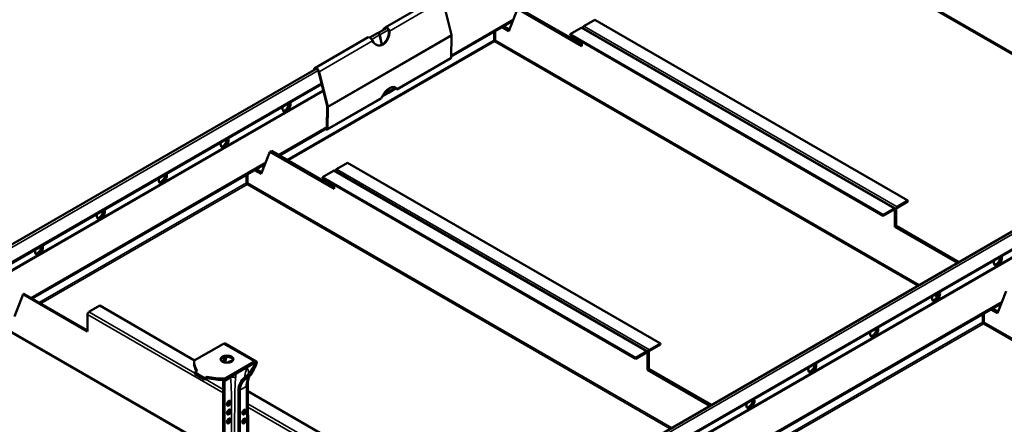
# Model space of a CAD drawing. Units: millimetres. Extents: x -18175 to 2378, y 0 to 1682.
# Drawn here: x 1214 to 1777, y 1005 to 1236 of the extents above; entities that cross this region are included whole.
import ezdxf

# ---------------------------------------------------------------- set-up
doc = ezdxf.new("R2010")
doc.units = ezdxf.units.MM
doc.header["$LTSCALE"] = 2
doc.layers.add('Sichtbar (ISO)', color=7, linetype='Continuous', lineweight=50)
doc.layers.add('Sichtbar schmal (ISO)', color=7, linetype='Continuous', lineweight=35)

msp = doc.modelspace()

# ---------------------------------------------------------------- linework, layer by layer
at = {"layer": 'Sichtbar (ISO)'}
for p, q in [((1423.21, 1231.92), (1453.8, 1249.58)), ((1456.26, 1247.49), (1461.16, 1227.69)), ((1498.87, 1242.58), (1493.92, 1229.92)), ((1535.62, 1221.36), (1498.87, 1242.58)), ((1535.62, 1221.85), (1499.29, 1242.82)), ((1499.29, 1242.82), (1535.62, 1221.85)), ((1499.72, 1243.07), (1535.62, 1222.34)), ((1461.1, 1215.36), (1496.13, 1235.59)), ((1493.92, 1229.92), (1490.12, 1232.12)), ((1490.54, 1232.36), (1494.07, 1230.32)), ((1494.07, 1230.32), (1490.54, 1232.36)), ((1490.96, 1232.61), (1494.23, 1230.72)), ((1536.89, 1232.71), (1543.11, 1236.3)), ((1543.11, 1236.3), (1722.01, 1133.01)), ((1414.61, 1226.17), (1418.96, 1228.68)), ((1419.03, 1228.72), (1424.04, 1231.61)), ((1421.34, 1222.08), (1420.14, 1227.65)), ((1420.21, 1227.69), (1421.41, 1222.11)), ((1422.9, 1231.1), (1422.65, 1231.34)), ((1422.99, 1231.02), (1422.9, 1231.1)), ((1425.71, 1229.85), (1425.47, 1229.9)), ((1461.21, 1227.25), (1461.1, 1214.88)), ((1485.54, 1224.78), (1485.54, 1229.47)), ((1486.14, 1224.78), (1486.14, 1229.82)), ((1535.2, 1231.73), (1528.97, 1228.14)), ((1528.97, 1227.65), (1528.97, 1228.14)), ((1528.97, 1228.14), (1707.87, 1124.85)), ((1528.97, 1227.65), (1707.87, 1124.36)), ((1535.8, 1231.79), (1714.69, 1128.5)), ((1383.09, 1208.75), (1413.68, 1226.41)), ((1535.62, 1223.81), (1535.62, 1221.36)), ((1430.01, 1196.6), (1460.89, 1214.43)), ((1118.32, 1055.11), (1383.79, 1208.38)), ((1382.73, 1208.29), (1382.5, 1207.63)), ((1383.06, 1207.96), (1383.06, 1207.97)), ((1385.21, 1206.73), (1390.11, 1186.93)), ((1390.45, 1186.86), (1385.55, 1206.66)), ((1124.42, 1048), (1386.98, 1199.59)), ((1421.73, 1192.63), (1425.15, 1194.61)), ((1425.34, 1195.55), (1424.98, 1196.79)), ((1425.05, 1196.84), (1425.41, 1195.6)), ((1425.22, 1194.65), (1429.64, 1197.2)), ((1429.68, 1197.01), (1429.67, 1197.13)), ((1429.77, 1197.1), (1429.68, 1197.16)), ((1429.69, 1196.71), (1429.68, 1197.01)), ((1430.03, 1196.95), (1429.77, 1197.1)), ((1390.18, 1173.61), (1421.06, 1191.44)), ((1396.75, 893.3), (1906.31, 1187.5)), ((1390.15, 1186.64), (1390.04, 1175.07)), ((1390.39, 1174.06), (1390.5, 1186.43)), ((1401.87, 885.63), (1907.38, 1177.48)), ((1362.98, 1158.71), (1390.03, 1174.33)), ((1389.24, 1173.88), (1389.73, 1173.63)), ((1389.7, 1174.05), (1389.62, 1174.1)), ((1390.04, 1174.49), (1390.03, 1174.27)), ((1357.45, 1160.93), (1352.5, 1148.27)), ((1357.87, 1161.17), (1357.45, 1160.93)), ((1394.2, 1139.71), (1357.45, 1160.93)), ((1358.29, 1161.42), (1357.87, 1161.17)), ((1394.2, 1140.2), (1357.87, 1161.17)), ((1357.87, 1161.17), (1394.2, 1140.2)), ((1358.29, 1161.42), (1394.2, 1140.69)), ((1221.56, 1077.06), (1354.71, 1153.94)), ((1395.47, 1151.06), (1401.69, 1154.65)), ((1401.69, 1154.65), (1580.59, 1051.36)), ((1344.12, 1143.13), (1344.12, 1147.82)), ((1344.72, 1143.13), (1344.72, 1148.17)), ((1352.5, 1148.27), (1348.7, 1150.47)), ((1349.12, 1150.71), (1352.65, 1148.67)), ((1352.65, 1148.67), (1349.12, 1150.71)), ((1349.54, 1150.96), (1352.81, 1149.07)), ((1393.77, 1150.08), (1387.55, 1146.49)), ((1394.37, 1150.14), (1573.27, 1046.85)), ((1387.55, 1146), (1387.55, 1146.49)), ((1387.55, 1146.49), (1566.45, 1043.2)), ((1387.55, 1146), (1566.45, 1042.71)), ((1394.2, 1142.16), (1394.2, 1139.71)), ((1722.01, 1133.01), (1715.79, 1129.42)), ((1722.01, 1132.52), (1715.79, 1128.93)), ((1722.01, 1132.52), (1722.01, 1133.01)), ((1707.87, 1124.85), (1714.09, 1128.44)), ((1707.87, 1124.36), (1714.09, 1127.95)), ((1714.52, 1118.07), (1714.52, 1127.71)), ((1714.94, 1118.32), (1714.94, 1127.95)), ((1714.94, 1118.32), (1714.94, 1127.95)), ((1715.37, 1118.56), (1715.37, 1128.2)), ((1707.87, 1124.36), (1707.87, 1124.85)), ((1714.94, 1118.32), (1714.52, 1118.07)), ((1750.29, 1097.42), (1714.52, 1118.07)), ((1715.37, 1118.56), (1714.94, 1118.32)), ((1750.71, 1097.66), (1714.94, 1118.32)), ((1714.94, 1118.32), (1750.71, 1097.66)), ((1715.37, 1118.56), (1751.14, 1097.91)), ((1778.17, 1081.32), (1773.22, 1068.66)), ((1216.45, 1079.52), (1211.5, 1066.87)), ((1216.87, 1079.77), (1216.45, 1079.52)), ((1216.45, 1079.52), (1253.2, 1058.3)), ((1216.87, 1079.77), (1253.2, 1058.79)), ((1254.05, 1069.41), (1260.27, 1073)), ((1260.27, 1073), (1314.4, 1041.75)), ((1642.32, 997.43), (1775.42, 1074.28)), ((1773.22, 1068.66), (1769.46, 1070.84)), ((1773.38, 1069.06), (1769.88, 1071.08)), ((1769.88, 1071.08), (1773.38, 1069.06)), ((1770.31, 1071.33), (1773.54, 1069.46)), ((1253.2, 1058.3), (1253.2, 1067.94)), ((1764.85, 1063.52), (1764.85, 1068.17)), ((1765.15, 1064.67), (1765.15, 1064.18)), ((1765.45, 1063.52), (1765.45, 1068.52)), ((1324.08, 991.83), (1204.03, 1061.14)), ((1330.91, 1051.28), (1314.13, 1041.59)), ((1331.91, 1051.38), (1349.59, 1041.17)), ((1566.45, 1043.2), (1572.67, 1046.79)), ((1573.94, 1036.91), (1573.94, 1046.55)), ((1580.59, 1051.36), (1574.37, 1047.77)), ((1580.59, 1050.87), (1574.37, 1047.28)), ((1580.59, 1050.87), (1580.59, 1051.36)), ((1314.11, 1041.06), (1314.11, 1040.24)), ((1331.8, 1031.38), (1348.59, 1041.07)), ((1566.45, 1042.71), (1572.67, 1046.3)), ((1566.45, 1042.71), (1566.45, 1043.2)), ((1573.1, 1036.42), (1573.1, 1046.06)), ((1573.52, 1036.67), (1573.52, 1046.3)), ((1573.52, 1036.67), (1573.52, 1046.3)), ((1315.89, 1035.67), (1314.48, 1034.85)), ((1331.8, 1030.57), (1348.59, 1040.26)), ((1350, 1040.26), (1349.78, 1040.13)), ((1573.52, 1036.67), (1573.1, 1036.42)), ((1608.87, 1015.77), (1573.1, 1036.42)), ((1573.94, 1036.91), (1573.52, 1036.67)), ((1609.29, 1016.01), (1573.52, 1036.67)), ((1573.52, 1036.67), (1609.29, 1016.01)), ((1573.94, 1036.91), (1609.72, 1016.26)), ((1314.48, 1034.85), (1320.14, 1031.59)), ((1314.48, 1034.85), (1314.48, 1034.04)), ((1314.48, 1034.04), (1320.14, 1030.77)), ((1320.14, 1031.59), (1321.55, 1032.4)), ((1320.14, 1030.77), (1321.55, 1031.59)), ((1320.14, 1031.59), (1320.14, 1030.77)), ((1321.55, 1032.4), (1321.55, 1031.59)), ((1330.77, 1030.13), (1330.77, 987.7)), ((1331.48, 986.12), (1331.48, 1029.73)), ((1331.8, 1031.38), (1331.8, 1030.57)), ((1339.54, 1025.07), (1339.54, 977.99)), ((1340.25, 977.97), (1340.25, 1024.66)), ((1344.8, 1024.2), (1439.17, 969.71))]:
    msp.add_line(p, q, dxfattribs=at)
for centre, major_axis, ratio, start_param, end_param in [((1536.89, 1231.73), (0.6, 1.04), 0.57735, 0.785398, 1.997875), ((1420.53, 1228.56), (-1.32, -6.87), 0.730326, 5.513124, 8.180985), ((1419.46, 1227.82), (-0.5, 0.866), 0.57735, 4.204922, 6.283185), ((1419.53, 1227.86), (-0.5, 0.866), 0.57735, 4.204922, 6.353955), ((1420.2, 1228.62), (-1.32, -6.87), 0.730326, 0.033411, 1.8978), ((1418.69, 1230.44), (4.85, 5.04), 0.365089, 5.055533, 5.219025), ((1419.02, 1230.12), (-4.85, -5.04), 0.365089, 2.07505, 2.077432), ((1460.15, 1227.88), (0.75, -1.3), 0.57735, 0.774821, 1.10723), ((1535.2, 1230.75), (0.6, 1.04), 0.57735, 0, 0.785398), ((1460.39, 1215.3), (0.5, -0.866), 0.57735, 0, 0.774821), ((1384.14, 1206.93), (-1.05, 1.82), 0.57735, 4.248823, 6.746752), ((1384.14, 1206.93), (-0.8, 1.39), 0.57735, 4.248823, 6.746752), ((1425.72, 1191.63), (3.56, 6.03), 0.571211, 6.026111, 8.121522), ((1424.55, 1195.65), (0.6, -1.04), 0.57735, 0, 1.165744), ((1424.62, 1195.69), (0.6, -1.04), 0.57735, 6.224226, 7.44893), ((1425.36, 1191.84), (3.56, 6.03), 0.571211, 6.197669, 6.231843), ((1423.29, 1194.94), (6.99, 0.4), 0.536809, 0.381229, 0.48499), ((1425.36, 1191.84), (3.56, 6.03), 0.571211, 6.026111, 6.071066), ((1423.26, 1195.36), (6.99, 0.4), 0.536809, 0.381229, 0.398957), ((1366.92, 1186.76), (1.62, 2.81), 0.57735, 1.866224, 5.987758), ((1366, 1187.29), (-1.62, -2.81), 0.57735, 0.286757, 2.426853), ((1366.42, 1187.04), (-1.62, -2.81), 0.57735, 0.152895, 2.614265), ((1366.49, 1187), (-1.62, -2.81), 0.57735, 0.130916, 2.646228), ((1389.44, 1187.05), (0.5, -0.866), 0.57735, 0.774821, 1.10723), ((1389.44, 1187.05), (-0.75, 1.3), 0.57735, 3.916413, 4.248823), ((1389.68, 1174.48), (0.25, -0.433), 0.57735, 5.56575, 7.058006), ((1389.68, 1174.48), (0.5, -0.866), 0.57735, 5.56575, 7.058006), ((1331.56, 1166.35), (1.62, 2.81), 0.57735, 1.866224, 5.987758), ((1330.64, 1166.88), (-1.62, -2.81), 0.57735, 0.286757, 2.426853), ((1331.07, 1166.63), (-1.62, -2.81), 0.57735, 0.152895, 2.614265), ((1331.14, 1166.59), (-1.62, -2.81), 0.57735, 0.130916, 2.646228), ((1296.21, 1145.93), (1.62, 2.81), 0.57735, 1.866224, 5.987758), ((1295.29, 1146.46), (-1.62, -2.81), 0.57735, 0.286757, 2.426853), ((1295.71, 1146.22), (-1.62, -2.81), 0.57735, 0.152895, 2.614265), ((1295.78, 1146.18), (-1.62, -2.81), 0.57735, 0.130916, 2.646228), ((1393.77, 1149.1), (0.6, 1.04), 0.57735, 0, 0.785398), ((1395.47, 1150.08), (0.6, 1.04), 0.57735, 0.785398, 1.997875), ((1260.85, 1125.52), (1.62, 2.81), 0.57735, 1.866224, 5.987758), ((1259.93, 1126.05), (-1.62, -2.81), 0.57735, 0.286757, 2.426853), ((1260.36, 1125.81), (-1.62, -2.81), 0.57735, 0.152895, 2.614265), ((1260.43, 1125.77), (-1.62, -2.81), 0.57735, 0.130916, 2.646228), ((1714.09, 1127.46), (0.6, 1.04), 0.57735, 5.497787, 7.068583), ((1714.09, 1127.46), (0.3, 0.52), 0.57735, 5.497787, 7.068583), ((1715.79, 1128.44), (-0.6, -1.04), 0.57735, 3.926991, 5.497787), ((1715.79, 1128.44), (-0.3, -0.52), 0.57735, 3.926991, 5.497787), ((1225.5, 1105.11), (1.62, 2.81), 0.57735, 1.866224, 5.987758), ((1224.58, 1105.64), (-1.62, -2.81), 0.57735, 0.286757, 2.426853), ((1225, 1105.39), (-1.62, -2.81), 0.57735, 0.152895, 2.614265), ((1225.07, 1105.35), (-1.62, -2.81), 0.57735, 0.130916, 2.646228), ((1773.42, 1098.89), (1.62, 2.81), 0.57735, 1.866224, 5.987758), ((1772.5, 1099.43), (-1.62, -2.81), 0.57735, 0.286757, 2.426853), ((1772.92, 1099.18), (-1.62, -2.81), 0.57735, 0.152895, 2.614265), ((1773, 1099.14), (-1.62, -2.81), 0.57735, 0.130916, 2.646228), ((1738.06, 1078.48), (1.62, 2.81), 0.57735, 1.866224, 5.987758), ((1737.14, 1079.01), (-1.62, -2.81), 0.57735, 0.286757, 2.426853), ((1737.57, 1078.77), (-1.62, -2.81), 0.57735, 0.152895, 2.614265), ((1737.64, 1078.73), (-1.62, -2.81), 0.57735, 0.130916, 2.646228), ((1254.05, 1068.43), (0.6, 1.04), 0.57735, 0.785398, 2.356194), ((1702.71, 1058.07), (1.62, 2.81), 0.57735, 1.866224, 5.987758), ((1701.79, 1058.6), (-1.62, -2.81), 0.57735, 0.286757, 2.426853), ((1702.21, 1058.36), (-1.62, -2.81), 0.57735, 0.152895, 2.614265), ((1702.28, 1058.31), (-1.62, -2.81), 0.57735, 0.130916, 2.646228), ((1330.91, 1049.65), (1, 1.73), 0.57735, 0, 0.785398), ((1572.67, 1045.81), (0.6, 1.04), 0.57735, 5.497787, 7.068583), ((1574.37, 1046.79), (-0.6, -1.04), 0.57735, 3.926991, 5.497787), ((1574.37, 1046.79), (-0.3, -0.52), 0.57735, 3.926991, 5.497787), ((1339.4, 1041.06), (-25.29, 0), 0.57735, 6.246733, 6.661109), ((1332.94, 1041.59), (3.7, 0), 0.57735, 0.192293, 2.9493), ((1348.59, 1039.44), (1, 1.73), 0.57735, 5.497787, 7.068583), ((1572.67, 1045.81), (0.3, 0.52), 0.57735, 5.497787, 7.068583), ((1339.4, 1040.24), (-25.29, 0), 0.57735, 0, 0.334432), ((1348.59, 1039.44), (0.5, 0.866), 0.57735, 5.497787, 7.068583), ((1667.35, 1037.66), (1.62, 2.81), 0.57735, 1.866224, 5.987758), ((1666.43, 1038.19), (-1.62, -2.81), 0.57735, 0.286757, 2.426853), ((1666.86, 1037.94), (-1.62, -2.81), 0.57735, 0.152895, 2.614265), ((1666.93, 1037.9), (-1.62, -2.81), 0.57735, 0.130916, 2.646228), ((1330.88, 1045.97), (25.29, 0), 0.57735, 4.334466, 4.748842), ((1330.88, 1045.16), (25.29, 0), 0.57735, 4.334466, 4.748842), ((1333.25, 1017.68), (0.77, 1.34), 0.57735, 3.615311, 5.809467), ((1632, 1017.24), (1.62, 2.81), 0.57735, 1.866224, 5.987758), ((1631.08, 1017.78), (-1.62, -2.81), 0.57735, 0.286757, 2.426853), ((1631.5, 1017.53), (-1.62, -2.81), 0.57735, 0.152895, 2.614265), ((1631.57, 1017.49), (-1.62, -2.81), 0.57735, 0.130916, 2.646228), ((1333.25, 1012.62), (0.77, 1.34), 0.57735, 3.615311, 5.809467), ((1342.01, 1012.62), (0.77, 1.34), 0.57735, 3.615311, 5.809467), ((1333.25, 1007.56), (0.77, 1.34), 0.57735, 3.615311, 5.809467), ((1342.01, 1007.56), (0.77, 1.34), 0.57735, 3.615311, 5.809467)]:
    msp.add_ellipse(centre, major_axis=major_axis, ratio=ratio, start_param=start_param, end_param=end_param, dxfattribs=at)
for centre, major_axis in [((1332.94, 1042.41), (3.7, 0)), ((1333.95, 1017.27), (-0.77, -1.34)), ((1333.95, 1012.21), (-0.77, -1.34)), ((1342.72, 1012.21), (-0.77, -1.34)), ((1333.95, 1007.15), (-0.77, -1.34)), ((1342.72, 1007.15), (-0.77, -1.34))]:
    msp.add_ellipse(centre, major_axis=major_axis, ratio=0.57735, dxfattribs=at)
for points, knots in [([(1422.65, 1231.34), (1422.77, 1231.54), (1422.92, 1231.71), (1423.09, 1231.84), (1423.17, 1231.9), (1423.25, 1231.94), (1423.34, 1231.98), (1424.26, 1232.37), (1425.6, 1231.17), (1425.71, 1229.85)], [-1, -1, -1, -1, -0.843202, -0.843202, -0.843202, -0.769786, -0.769786, -0.769786, 0, 0, 0, 0]), ([(1416.09, 1224.3), (1415.99, 1224.52), (1415.86, 1224.76), (1415.71, 1224.99), (1415.64, 1225.09), (1415.57, 1225.2), (1415.5, 1225.3), (1414.87, 1226.12), (1414.05, 1226.5), (1413.7, 1226.37)], [-1, -1, -1, -1, -0.8432022, -0.8432022, -0.8432022, -0.7730892, -0.7730892, -0.7730892, -0.1927165, -0.1927165, -0.1927165, -0.1927165]), ([(1425.38, 1229.92), (1425.34, 1230.95), (1424.32, 1231.86), (1423.57, 1231.54), (1423.49, 1231.51), (1423.42, 1231.47), (1423.36, 1231.42), (1423.22, 1231.32), (1423.09, 1231.18), (1422.99, 1231.02)], [0, 0, 0, 0, 0.769786, 0.769786, 0.769786, 0.843202, 0.843202, 0.843202, 1, 1, 1, 1]), ([(1764.85, 1064.05), (1764.87, 1064.06), (1764.9, 1064.06), (1764.93, 1064.07), (1765, 1064.1), (1765.07, 1064.13), (1765.15, 1064.18)], [1.1690714, 1.1690714, 1.1690714, 1.1690714, 1.2905314, 1.2905314, 1.2905314, 1.5707963, 1.5707963, 1.5707963, 1.5707963]), ([(1332.46, 1043.71), (1332.43, 1043.35), (1332.38, 1042.99), (1332.2, 1041.83), (1332.06, 1041.07), (1331.95, 1040.35)], [0.5956672, 0.5956672, 0.5956672, 0.5956672, 0.6898945, 0.6898945, 0.9009646, 0.9009646, 0.9009646, 0.9009646]), ([(1344.35, 1033.16), (1344.89, 1033.65), (1345.39, 1034.2), (1346.42, 1035.55), (1346.91, 1036.3), (1347.74, 1037.63), (1348.07, 1038.17), (1348.38, 1038.64)], [0.0440662, 0.0440662, 0.0440662, 0.0440662, 0.2688417, 0.2688417, 0.5381457, 0.5381457, 0.7647598, 0.7647598, 0.7647598, 0.7647598]), ([(1349.86, 1040.17), (1349.74, 1039.57), (1349.48, 1038.94), (1348.85, 1037.78), (1348.58, 1037.25), (1348.19, 1036.36), (1348.03, 1035.97), (1347.46, 1034.72), (1346.92, 1033.89), (1346.27, 1033.21)], [0.0027716, 0.0027716, 0.0027716, 0.0027716, 0.2191103, 0.2191103, 0.426631, 0.426631, 0.6046933, 0.6046933, 0.9700818, 0.9700818, 0.9700818, 0.9700818]), ([(1349.21, 1038.81), (1349.17, 1038.54), (1349.08, 1038.3), (1348.94, 1037.99), (1348.88, 1037.88), (1348.77, 1037.65), (1348.71, 1037.54), (1348.58, 1037.27), (1348.51, 1037.12), (1348.33, 1036.73), (1348.23, 1036.49), (1347.91, 1035.82), (1347.68, 1035.37), (1347.2, 1034.65), (1347, 1034.39), (1346.78, 1034.15)], [0, 0, 0, 0, 0.0996817, 0.0996817, 0.1603755, 0.1603755, 0.2186485, 0.2186485, 0.2931447, 0.2931447, 0.4021191, 0.4021191, 0.598892, 0.598892, 0.7182205, 0.7182205, 0.7182205, 0.7182205]), ([(1339.54, 1025.07), (1339.54, 1025.85), (1339.67, 1026.64), (1340.18, 1028.2), (1340.56, 1028.97), (1341.82, 1030.87), (1342.87, 1031.95), (1344.01, 1032.88)], [2.342922, 2.342922, 2.342922, 2.342922, 2.627891, 2.627891, 2.91286, 2.91286, 3.367792, 3.367792, 3.367792, 3.367792]), ([(1344.57, 1032.14), (1343.51, 1031.31), (1342.55, 1030.34), (1341.31, 1028.57), (1340.91, 1027.81), (1340.38, 1026.24), (1340.25, 1025.45), (1340.25, 1024.66)], [6.2512233, 6.2512233, 6.2512233, 6.2512233, 6.6693658, 6.6693658, 6.9574966, 6.9574966, 7.2456275, 7.2456275, 7.2456275, 7.2456275]), ([(1345.21, 1032.66), (1345.11, 1032.58), (1345.01, 1032.49), (1344.79, 1032.32), (1344.68, 1032.23), (1344.57, 1032.14)], [3.58614186, 3.58614186, 3.58614186, 3.58614186, 3.62536369, 3.62536369, 3.66633589, 3.66633589, 3.66633589, 3.66633589]), ([(1346.27, 1033.21), (1345.97, 1032.9), (1345.69, 1032.49), (1345.26, 1031.53), (1345.09, 1031.03), (1344.82, 1029.74), (1344.74, 1028.89), (1344.75, 1027.96)], [0, 0, 0, 0, 0.358324, 0.358324, 0.64029, 0.64029, 1.002057, 1.002057, 1.002057, 1.002057])]:
    msp.add_open_spline(points, degree=3, knots=knots, dxfattribs=at)
for points in [[(1485.84, 1223.97), (1485.66, 1224.12), (1485.5, 1224.5), (1485.54, 1224.78)], [(1485.84, 1223.97), (1486.02, 1224.12), (1486.18, 1224.5), (1486.14, 1224.78)], [(1429.67, 1197.13), (1429.76, 1196.99), (1429.8, 1197.03), (1429.68, 1197.16)], [(1430.03, 1196.95), (1430.15, 1196.63), (1429.97, 1196.47), (1429.69, 1196.71)], [(1421.06, 1191.45), (1421.24, 1191.56), (1421.39, 1191.75), (1421.45, 1192)], [(1344.42, 1142.32), (1344.24, 1142.47), (1344.08, 1142.85), (1344.12, 1143.13)], [(1344.42, 1142.32), (1344.6, 1142.47), (1344.76, 1142.85), (1344.72, 1143.13)], [(1765.15, 1062.71), (1764.97, 1062.87), (1764.8, 1063.24), (1764.85, 1063.52)], [(1765.15, 1064.67), (1765.01, 1064.56), (1764.88, 1064.58), (1764.85, 1064.7)], [(1765.15, 1064.67), (1765.28, 1064.56), (1765.41, 1064.58), (1765.44, 1064.7)], [(1765.15, 1064.18), (1765.25, 1064.11), (1765.35, 1064.07), (1765.44, 1064.06)], [(1765.15, 1062.71), (1765.33, 1062.87), (1765.49, 1063.24), (1765.45, 1063.52)], [(1331.04, 1040.57), (1331.05, 1040.66), (1331.06, 1040.74), (1331.07, 1040.83)], [(1331.07, 1040.83), (1331.17, 1041.55), (1331.24, 1042.31), (1331.31, 1043.07)], [(1331.31, 1043.07), (1331.33, 1043.22), (1331.34, 1043.37), (1331.36, 1043.52)], [(1348.38, 1038.64), (1348.52, 1039.18), (1348.59, 1039.72), (1348.59, 1040.26)], [(1349.3, 1039.85), (1349.3, 1039.51), (1349.27, 1039.16), (1349.21, 1038.81)], [(1330.77, 1030.13), (1330.77, 1030.27), (1330.77, 1030.41), (1330.77, 1030.56)], [(1331.48, 1030.56), (1331.48, 1030.27), (1331.48, 1029.99), (1331.48, 1029.73)], [(1344.01, 1032.88), (1344.12, 1032.97), (1344.23, 1033.07), (1344.35, 1033.16)], [(1346.78, 1034.15), (1346.29, 1033.62), (1345.76, 1033.12), (1345.21, 1032.66)], [(1344.75, 1027.96), (1344.88, 1017.82), (1344.95, 1007.67), (1344.99, 997.52)]]:
    msp.add_open_spline(points, degree=3, dxfattribs=at)
at = {"layer": 'Sichtbar schmal (ISO)'}
for p, q in [((1869.08, 1166.01), (1627.26, 1305.62)), ((1627.56, 1306.43), (1869.93, 1166.49)), ((1456.26, 1247.49), (1425.71, 1229.85)), ((1496.56, 1236.68), (1461.11, 1216.21)), ((1536.89, 1232.71), (1715.79, 1129.42)), ((1461.16, 1227.69), (1390.45, 1186.86)), ((1461.21, 1227.25), (1390.5, 1186.43)), ((1420.14, 1227.65), (1415.66, 1225.06)), ((1425.23, 1230.59), (1420.21, 1227.69)), ((1422.99, 1231.02), (1424.02, 1231.62)), ((1425.47, 1229.9), (1425.38, 1229.92)), ((1535.2, 1231.73), (1714.09, 1128.44)), ((1367.05, 1156.37), (1485.54, 1224.78)), ((1485.84, 1223.97), (1367.89, 1155.88)), ((1416.09, 1224.3), (1385.55, 1206.66)), ((1727.66, 1084.36), (1485.84, 1223.97)), ((1486.14, 1224.78), (1728.51, 1084.85)), ((1461.1, 1214.88), (1430.03, 1196.95)), ((1384.97, 1207.34), (1119.81, 1054.25)), ((1382.73, 1208.29), (1383.06, 1207.97)), ((1383.06, 1207.97), (1383.78, 1208.38)), ((1385.55, 1206.66), (1385.21, 1206.73)), ((1386.84, 1200.16), (1124.29, 1048.58)), ((1387.83, 1196.13), (1124.55, 1044.12)), ((1387.99, 1195.49), (1124.55, 1043.4)), ((1425.34, 1195.55), (1422.38, 1193.85)), ((1429.12, 1197.74), (1425.41, 1195.6)), ((1429.67, 1197.13), (1429.69, 1197.14)), ((1421.45, 1192), (1390.39, 1174.06)), ((1366.16, 1184.18), (1366.83, 1184.57)), ((1390.45, 1186.86), (1390.11, 1186.93)), ((1390.5, 1186.43), (1390.15, 1186.64)), ((1907.8, 1186.64), (1398.13, 892.38)), ((1907.67, 1178.31), (1401.67, 886.17)), ((1390.04, 1175.18), (1362.25, 1159.13)), ((1389.7, 1174.05), (1390.03, 1174.24)), ((1389.73, 1173.63), (1389.7, 1174.05)), ((1390.39, 1174.06), (1390.03, 1174.27)), ((1905.64, 1172.52), (1403.05, 882.36)), ((1905.8, 1171.9), (1403.27, 881.76)), ((1330.8, 1163.77), (1331.48, 1164.16)), ((1355.14, 1155.03), (1220.83, 1077.48)), ((1393.77, 1150.08), (1572.67, 1046.79)), ((1395.47, 1151.06), (1574.37, 1047.77)), ((1225.62, 1074.72), (1344.12, 1143.13)), ((1344.42, 1142.32), (1226.47, 1074.23)), ((1295.45, 1143.36), (1296.12, 1143.75)), ((1586.24, 1002.71), (1344.42, 1142.32)), ((1344.72, 1143.13), (1587.09, 1003.2)), ((1714.09, 1128.44), (1714.09, 1127.95)), ((1714.52, 1127.71), (1714.09, 1127.95)), ((1714.94, 1127.95), (1714.52, 1127.71)), ((1715.37, 1128.2), (1714.94, 1127.95)), ((1715.79, 1129.42), (1715.79, 1128.93)), ((1260.09, 1122.95), (1260.77, 1123.34)), ((1224.74, 1102.53), (1225.41, 1102.92)), ((1772.66, 1096.32), (1773.33, 1096.71)), ((1775.84, 1075.36), (1641.59, 997.85)), ((1738.71, 1077.98), (1736.87, 1079.04)), ((1737.3, 1075.91), (1737.98, 1076.3)), ((1737.72, 1079.53), (1739.09, 1078.73)), ((1254.05, 1069.41), (1314.48, 1034.52)), ((1330.77, 1023.15), (1253.2, 1067.94)), ((1646.35, 995.11), (1764.85, 1063.52)), ((1764.85, 1064.85), (1765.15, 1064.67)), ((1765.15, 1064.67), (1765.45, 1064.85)), ((1765.45, 1063.52), (2007.14, 923.98)), ((1203.72, 1061.72), (1324.84, 991.79)), ((1765.15, 1062.71), (1647.2, 994.62)), ((2006.29, 923.49), (1765.15, 1062.71)), ((1701.95, 1055.5), (1702.62, 1055.88)), ((1348.59, 1041.07), (1330.91, 1051.28)), ((1572.67, 1046.79), (1572.67, 1046.3)), ((1573.94, 1046.55), (1573.52, 1046.3)), ((1574.37, 1047.77), (1574.37, 1047.28)), ((1331.07, 1040.83), (1331.89, 1040.36)), ((1348.59, 1040.26), (1348.59, 1041.07)), ((1573.1, 1046.06), (1572.67, 1046.3)), ((1573.52, 1046.3), (1573.1, 1046.06)), ((1348.59, 1040.26), (1349.3, 1039.85)), ((1349.78, 1040.13), (1349.3, 1039.85)), ((1666.59, 1035.08), (1667.27, 1035.47)), ((1320.55, 1031.01), (1330.77, 1025.11)), ((1330.77, 1030.13), (1331.48, 1029.73)), ((1335.01, 1031.77), (1331.48, 1029.73)), ((1345.21, 1032.66), (1344.35, 1033.16)), ((1345.84, 1032.87), (1344.57, 1032.14)), ((1339.54, 1025.07), (1340.25, 1024.66)), ((1343.94, 1026.8), (1340.25, 1024.66)), ((1344.87, 1016.97), (1432.95, 966.12)), ((1432.1, 964.65), (1344.89, 1015.01)), ((1631.24, 1014.67), (1631.91, 1015.06))]:
    msp.add_line(p, q, dxfattribs=at)
for points, weights in [([(1336.46, 1041.77), (1335.4, 1041.74), (1333.84, 1041.17), (1332.47, 1040.29)], [1, 0.831990142261, 0.806348724181, 0.923075745761]), ([(1344.74, 1033.53), (1345.57, 1034.62), (1345.42, 1036.01), (1344.45, 1037.16)], [0.899736358746, 0.810864134674, 0.844285348425, 1]), ([(1349.78, 1040.13), (1349.81, 1040.13), (1349.84, 1040.15), (1349.86, 1040.17)], [1, 0.923323518998, 0.872547574341, 0.847672166027]), ([(1335.01, 1031.77), (1335.84, 1032.34), (1337.01, 1032.34), (1337.84, 1031.77)], [1, 0.802203318531, 0.802203318531, 1]), ([(1345.84, 1032.87), (1346, 1032.96), (1346.14, 1033.08), (1346.27, 1033.21)], [1, 0.970037235833, 0.944671917242, 0.923904044226]), ([(1343.94, 1026.8), (1344.46, 1027.11), (1344.76, 1027.52), (1344.75, 1027.96)], [1, 0.901458946054, 0.85261214697, 0.853459602749])]:
    msp.add_rational_spline(points, weights, degree=3, dxfattribs=at)
for points in [[(1336.46, 1041.77), (1336.35, 1042.08), (1336.24, 1042.38), (1336.12, 1042.68)], [(1336.47, 1041.77), (1336.47, 1041.77), (1336.47, 1041.77), (1336.46, 1041.77)], [(1334.93, 1032.37), (1334.96, 1032.17), (1334.99, 1031.97), (1335.01, 1031.77)], [(1337.84, 1031.77), (1337.91, 1032.52), (1337.95, 1033.3), (1337.93, 1034.1)]]:
    msp.add_open_spline(points, degree=3, dxfattribs=at)
for points, knots in [([(1344.45, 1037.16), (1344.21, 1036.78), (1344, 1036.36), (1343.36, 1034.78), (1343.1, 1033.45), (1343.02, 1032.01)], [-15.9762303, -15.9762303, -15.9762303, -15.9762303, -15.7583943, -15.7583943, -15.2036521, -15.2036521, -15.2036521, -15.2036521]), ([(1345.63, 1038.55), (1345.41, 1038.36), (1345.21, 1038.16), (1344.81, 1037.7), (1344.63, 1037.44), (1344.45, 1037.16)], [-16.2730902, -16.2730902, -16.2730902, -16.2730902, -16.1353784, -16.1353784, -15.9762303, -15.9762303, -15.9762303, -15.9762303]), ([(1348.57, 1039.8), (1348.53, 1039.79), (1348.49, 1039.78), (1348.2, 1039.74), (1347.98, 1039.69), (1347.59, 1039.59), (1347.42, 1039.54), (1347.25, 1039.48), (1347.23, 1039.47), (1347.22, 1039.47)], [-16.6376903, -16.6376903, -16.6376903, -16.6376903, -16.6294498, -16.6294498, -16.5752863, -16.5752863, -16.5210293, -16.5210293, -16.5163535, -16.5163535, -16.5163535, -16.5163535]), ([(1349.78, 1040.13), (1349.76, 1040.07), (1349.75, 1040.02), (1349.7, 1039.89), (1349.68, 1039.81), (1349.62, 1039.66), (1349.6, 1039.59), (1349.52, 1039.41), (1349.48, 1039.31), (1349.36, 1039.08), (1349.29, 1038.95), (1349.22, 1038.82), (1349.22, 1038.82), (1349.21, 1038.81)], [0.1683115, 0.1683115, 0.1683115, 0.1683115, 0.1862155, 0.1862155, 0.2146637, 0.2146637, 0.2394833, 0.2394833, 0.2778798, 0.2778798, 0.3277952, 0.3277952, 0.3295751, 0.3295751, 0.3295751, 0.3295751]), ([(1335.01, 1031.77), (1335.16, 1030.18), (1335.26, 1028.56), (1335.42, 1024.63), (1335.46, 1022.31), (1335.54, 1015.98), (1335.55, 1011.96), (1335.58, 1004.44), (1335.59, 1000.93), (1335.61, 995.88), (1335.61, 994.33), (1335.62, 992.78)], [1.879488, 1.879488, 1.879488, 1.879488, 2.49946, 2.49946, 3.359898, 3.359898, 4.840303, 4.840303, 6.131179, 6.131179, 6.700851, 6.700851, 6.700851, 6.700851]), ([(1337.24, 991.85), (1337.24, 993.71), (1337.25, 995.57), (1337.26, 1000.93), (1337.27, 1004.44), (1337.31, 1011.96), (1337.32, 1015.98), (1337.4, 1022.31), (1337.44, 1024.63), (1337.6, 1028.56), (1337.69, 1030.18), (1337.84, 1031.77)], [-6.815553, -6.815553, -6.815553, -6.815553, -6.131179, -6.131179, -4.840303, -4.840303, -3.359898, -3.359898, -2.49946, -2.49946, -1.879488, -1.879488, -1.879488, -1.879488]), ([(1345.84, 1032.87), (1345.25, 1032.26), (1344.79, 1031.49), (1344.08, 1029.5), (1343.9, 1028.21), (1343.94, 1026.8)], [1.127315, 1.127315, 1.127315, 1.127315, 1.646407, 1.646407, 2.269441, 2.269441, 2.269441, 2.269441]), ([(1346.78, 1034.15), (1346.76, 1034.11), (1346.74, 1034.08), (1346.51, 1033.69), (1346.27, 1033.35), (1345.95, 1032.99), (1345.89, 1032.93), (1345.84, 1032.87)], [0.9177313, 0.9177313, 0.9177313, 0.9177313, 0.9310775, 0.9310775, 1.0936901, 1.0936901, 1.1273149, 1.1273149, 1.1273149, 1.1273149]), ([(1343.94, 1026.8), (1344.05, 1021.72), (1344.15, 1016.64), (1344.28, 1006.75), (1344.32, 1001.95), (1344.35, 997.15)], [2.269441, 2.269441, 2.269441, 2.269441, 4.158964, 4.158964, 5.930455, 5.930455, 5.930455, 5.930455])]:
    msp.add_open_spline(points, degree=3, knots=knots, dxfattribs=at)

doc.saveas('drawing.dxf')
